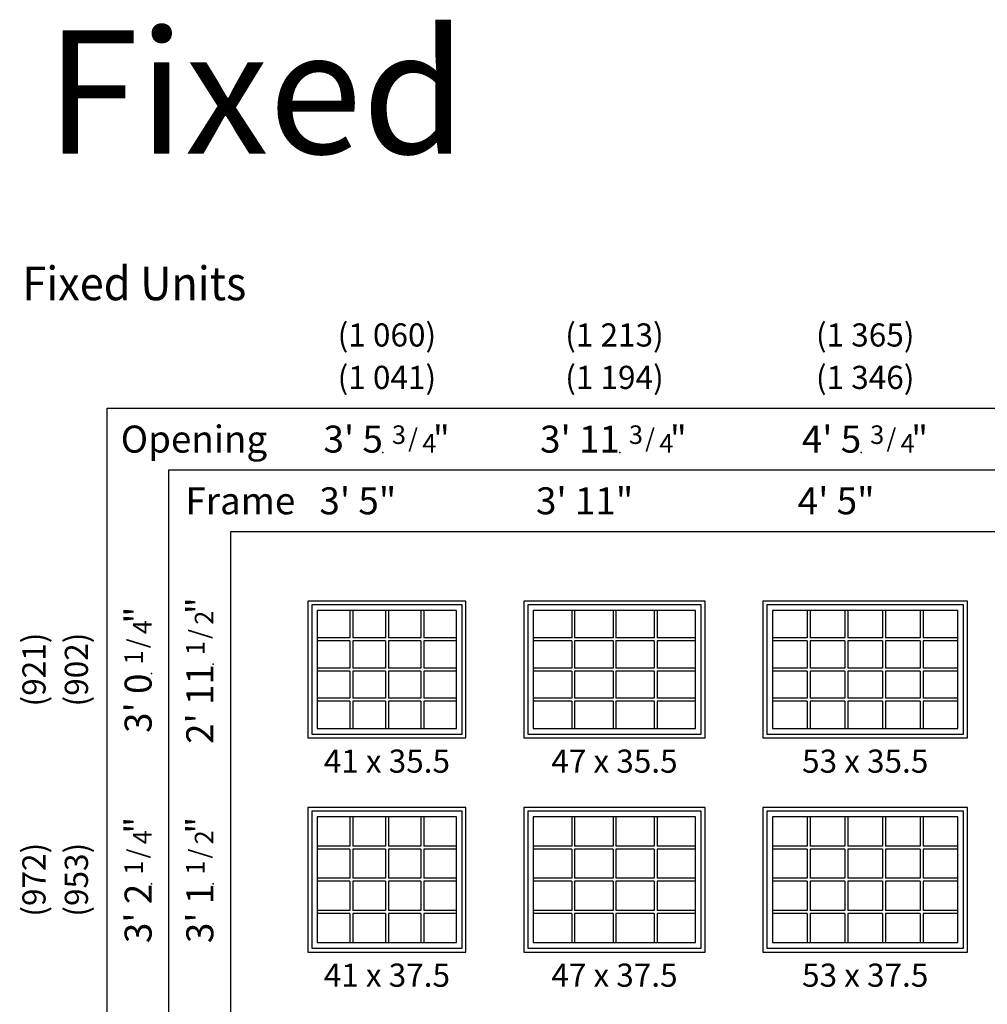
# Model space of a CAD drawing. Extents: x 16 to 2126, y 6 to 2034.
# Drawn here: x 585 to 836, y 741 to 997 of the extents above; entities that cross this region are included whole.
import ezdxf
from ezdxf.enums import TextEntityAlignment as Align

# ---------------------------------------------------------------- set-up
doc = ezdxf.new("R2010")
doc.units = 0
doc.header["$MEASUREMENT"] = 0
doc.layers.add('ZP-ANNO-NPLT', color=7, linetype='Continuous', plot=False)
for name, color, linetype in [('ZP-ANNO-TEXT', 255, 'Continuous'), ('ZP-ELEV-FROS', 24, 'Continuous'), ('ZP-ELEV-GDLN', 90, 'Continuous'), ('ZP-ELEV-GLAS-VISB', 175, 'Continuous'), ('ZP-ELEV-GRLT', 83, 'Continuous'), ('ZP-ELEV-SAOS', 52, 'Continuous'), ('ZP-ELEV-TEXT', 255, 'Continuous')]:
    doc.layers.add(name, color=color, linetype=linetype)
doc.styles.get("Standard").update_dxf_attribs({"font": 'arial.ttf'})

# ---------------------------------------------------------------- blocks, each defined once
blk = doc.blocks.new('Elev 450 DH Rpl FX RMB T 41 ~ 35.5')
at = {"layer": 'ZP-ELEV-FROS'}
blk.add_lwpolyline([(0, 0), (41, 0), (41, 35.5), (0, 35.5)], close=True, dxfattribs=at)
at = {"layer": 'ZP-ELEV-GLAS-VISB'}
blk.add_lwpolyline([(2.46, 2.46), (38.54, 2.46), (38.54, 33.04), (2.46, 33.04)], close=True, dxfattribs=at)
at = {"layer": 'ZP-ELEV-GRLT'}
for p, q in [((10.90775, 33.04), (10.90775, 25.96725)), ((11.67075, 33.04), (11.67075, 25.96725)), ((20.1185, 33.04), (20.1185, 25.96725)), ((20.8815, 33.04), (20.8815, 25.96725)), ((29.32925, 33.04), (29.32925, 25.96725)), ((30.09225, 33.04), (30.09225, 25.96725)), ((10.90775, 25.96725), (2.46, 25.96725)), ((20.1185, 25.96725), (11.67075, 25.96725)), ((29.32925, 25.96725), (20.8815, 25.96725)), ((38.54, 25.96725), (30.09225, 25.96725)), ((10.90775, 25.20425), (2.46, 25.20425)), ((10.90775, 25.20425), (10.90775, 18.1315)), ((20.1185, 25.20425), (11.67075, 25.20425)), ((11.67075, 25.20425), (11.67075, 18.1315)), ((20.1185, 25.20425), (20.1185, 18.1315)), ((29.32925, 25.20425), (20.8815, 25.20425)), ((20.8815, 25.20425), (20.8815, 18.1315)), ((29.32925, 25.20425), (29.32925, 18.1315)), ((38.54, 25.20425), (30.09225, 25.20425)), ((30.09225, 25.20425), (30.09225, 18.1315)), ((10.90775, 18.1315), (2.46, 18.1315)), ((20.1185, 18.1315), (11.67075, 18.1315)), ((29.32925, 18.1315), (20.8815, 18.1315)), ((38.54, 18.1315), (30.09225, 18.1315)), ((10.90775, 17.3685), (2.46, 17.3685)), ((10.90775, 17.3685), (10.90775, 10.29575)), ((20.1185, 17.3685), (11.67075, 17.3685)), ((11.67075, 17.3685), (11.67075, 10.29575)), ((20.1185, 17.3685), (20.1185, 10.29575)), ((29.32925, 17.3685), (20.8815, 17.3685)), ((20.8815, 17.3685), (20.8815, 10.29575)), ((29.32925, 17.3685), (29.32925, 10.29575)), ((38.54, 17.3685), (30.09225, 17.3685)), ((30.09225, 17.3685), (30.09225, 10.29575)), ((10.90775, 10.29575), (2.46, 10.29575)), ((20.1185, 10.29575), (11.67075, 10.29575)), ((29.32925, 10.29575), (20.8815, 10.29575)), ((38.54, 10.29575), (30.09225, 10.29575)), ((10.90775, 9.53275), (2.46, 9.53275)), ((10.90775, 9.53275), (10.90775, 2.46)), ((20.1185, 9.53275), (11.67075, 9.53275)), ((11.67075, 9.53275), (11.67075, 2.46)), ((20.1185, 9.53275), (20.1185, 2.46)), ((29.32925, 9.53275), (20.8815, 9.53275)), ((20.8815, 9.53275), (20.8815, 2.46)), ((29.32925, 9.53275), (29.32925, 2.46)), ((38.54, 9.53275), (30.09225, 9.53275)), ((30.09225, 9.53275), (30.09225, 2.46))]:
    blk.add_line(p, q, dxfattribs=at)
at = {"layer": 'ZP-ELEV-SAOS'}
blk.add_lwpolyline([(1.012, 1.012), (39.988, 1.012), (39.988, 34.488), (1.012, 34.488)], close=True, dxfattribs=at)
blk = doc.blocks.new('Elev 450 DH Rpl FX RMB T 41 ~ 37.5')
at = {"layer": 'ZP-ELEV-FROS'}
blk.add_lwpolyline([(0, 0), (41, 0), (41, 37.5), (0, 37.5)], close=True, dxfattribs=at)
at = {"layer": 'ZP-ELEV-GLAS-VISB'}
blk.add_lwpolyline([(2.46, 2.46), (38.54, 2.46), (38.54, 35.04), (2.46, 35.04)], close=True, dxfattribs=at)
at = {"layer": 'ZP-ELEV-GRLT'}
for p, q in [((10.90775, 35.04), (10.90775, 27.46725)), ((11.67075, 35.04), (11.67075, 27.46725)), ((20.1185, 35.04), (20.1185, 27.46725)), ((20.8815, 35.04), (20.8815, 27.46725)), ((29.32925, 35.04), (29.32925, 27.46725)), ((30.09225, 35.04), (30.09225, 27.46725)), ((10.90775, 27.46725), (2.46, 27.46725)), ((10.90775, 26.70425), (2.46, 26.70425)), ((10.90775, 26.70425), (10.90775, 19.1315)), ((20.1185, 27.46725), (11.67075, 27.46725)), ((20.1185, 26.70425), (11.67075, 26.70425)), ((11.67075, 26.70425), (11.67075, 19.1315)), ((20.1185, 26.70425), (20.1185, 19.1315)), ((29.32925, 27.46725), (20.8815, 27.46725)), ((29.32925, 26.70425), (20.8815, 26.70425)), ((20.8815, 26.70425), (20.8815, 19.1315)), ((29.32925, 26.70425), (29.32925, 19.1315)), ((38.54, 27.46725), (30.09225, 27.46725)), ((38.54, 26.70425), (30.09225, 26.70425)), ((30.09225, 26.70425), (30.09225, 19.1315)), ((10.90775, 19.1315), (2.46, 19.1315)), ((10.90775, 18.3685), (2.46, 18.3685)), ((10.90775, 18.3685), (10.90775, 10.79575)), ((20.1185, 19.1315), (11.67075, 19.1315)), ((20.1185, 18.3685), (11.67075, 18.3685)), ((11.67075, 18.3685), (11.67075, 10.79575)), ((20.1185, 18.3685), (20.1185, 10.79575)), ((29.32925, 19.1315), (20.8815, 19.1315)), ((29.32925, 18.3685), (20.8815, 18.3685)), ((20.8815, 18.3685), (20.8815, 10.79575)), ((29.32925, 18.3685), (29.32925, 10.79575)), ((38.54, 19.1315), (30.09225, 19.1315)), ((38.54, 18.3685), (30.09225, 18.3685)), ((30.09225, 18.3685), (30.09225, 10.79575)), ((10.90775, 10.79575), (2.46, 10.79575)), ((20.1185, 10.79575), (11.67075, 10.79575)), ((29.32925, 10.79575), (20.8815, 10.79575)), ((38.54, 10.79575), (30.09225, 10.79575)), ((10.90775, 10.03275), (2.46, 10.03275)), ((10.90775, 10.03275), (10.90775, 2.46)), ((20.1185, 10.03275), (11.67075, 10.03275)), ((11.67075, 10.03275), (11.67075, 2.46)), ((20.1185, 10.03275), (20.1185, 2.46)), ((29.32925, 10.03275), (20.8815, 10.03275)), ((20.8815, 10.03275), (20.8815, 2.46)), ((29.32925, 10.03275), (29.32925, 2.46)), ((38.54, 10.03275), (30.09225, 10.03275)), ((30.09225, 10.03275), (30.09225, 2.46))]:
    blk.add_line(p, q, dxfattribs=at)
at = {"layer": 'ZP-ELEV-SAOS'}
blk.add_lwpolyline([(1.012, 1.012), (39.988, 1.012), (39.988, 36.488), (1.012, 36.488)], close=True, dxfattribs=at)
blk = doc.blocks.new('Elev 450 DH Rpl FX RMB T 47 ~ 37.5')
at = {"layer": 'ZP-ELEV-FROS'}
blk.add_lwpolyline([(0, 0), (47, 0), (47, 37.5), (0, 37.5)], close=True, dxfattribs=at)
at = {"layer": 'ZP-ELEV-GLAS-VISB'}
blk.add_lwpolyline([(2.46, 2.46), (44.54, 2.46), (44.54, 35.04), (2.46, 35.04)], close=True, dxfattribs=at)
at = {"layer": 'ZP-ELEV-GRLT'}
for p, q in [((12.40775, 35.04), (12.40775, 27.46725)), ((13.17075, 35.04), (13.17075, 27.46725)), ((23.1185, 35.04), (23.1185, 27.46725)), ((23.8815, 35.04), (23.8815, 27.46725)), ((33.82925, 35.04), (33.82925, 27.46725)), ((34.59225, 35.04), (34.59225, 27.46725)), ((12.40775, 27.46725), (2.46, 27.46725)), ((12.40775, 26.70425), (2.46, 26.70425)), ((12.40775, 26.70425), (12.40775, 19.1315)), ((23.1185, 27.46725), (13.17075, 27.46725)), ((23.1185, 26.70425), (13.17075, 26.70425)), ((13.17075, 26.70425), (13.17075, 19.1315)), ((23.1185, 26.70425), (23.1185, 19.1315)), ((33.82925, 27.46725), (23.8815, 27.46725)), ((33.82925, 26.70425), (23.8815, 26.70425)), ((23.8815, 26.70425), (23.8815, 19.1315)), ((33.82925, 26.70425), (33.82925, 19.1315)), ((44.54, 27.46725), (34.59225, 27.46725)), ((44.54, 26.70425), (34.59225, 26.70425)), ((34.59225, 26.70425), (34.59225, 19.1315)), ((12.40775, 19.1315), (2.46, 19.1315)), ((12.40775, 18.3685), (2.46, 18.3685)), ((12.40775, 18.3685), (12.40775, 10.79575)), ((23.1185, 19.1315), (13.17075, 19.1315)), ((23.1185, 18.3685), (13.17075, 18.3685)), ((13.17075, 18.3685), (13.17075, 10.79575)), ((23.1185, 18.3685), (23.1185, 10.79575)), ((33.82925, 19.1315), (23.8815, 19.1315)), ((33.82925, 18.3685), (23.8815, 18.3685)), ((23.8815, 18.3685), (23.8815, 10.79575)), ((33.82925, 18.3685), (33.82925, 10.79575)), ((44.54, 19.1315), (34.59225, 19.1315)), ((44.54, 18.3685), (34.59225, 18.3685)), ((34.59225, 18.3685), (34.59225, 10.79575)), ((12.40775, 10.79575), (2.46, 10.79575)), ((23.1185, 10.79575), (13.17075, 10.79575)), ((33.82925, 10.79575), (23.8815, 10.79575)), ((44.54, 10.79575), (34.59225, 10.79575)), ((12.40775, 10.03275), (2.46, 10.03275)), ((12.40775, 10.03275), (12.40775, 2.46)), ((23.1185, 10.03275), (13.17075, 10.03275)), ((13.17075, 10.03275), (13.17075, 2.46)), ((23.1185, 10.03275), (23.1185, 2.46)), ((33.82925, 10.03275), (23.8815, 10.03275)), ((23.8815, 10.03275), (23.8815, 2.46)), ((33.82925, 10.03275), (33.82925, 2.46)), ((44.54, 10.03275), (34.59225, 10.03275)), ((34.59225, 10.03275), (34.59225, 2.46))]:
    blk.add_line(p, q, dxfattribs=at)
at = {"layer": 'ZP-ELEV-SAOS'}
blk.add_lwpolyline([(1.012, 1.012), (45.988, 1.012), (45.988, 36.488), (1.012, 36.488)], close=True, dxfattribs=at)
blk = doc.blocks.new('Elev 450 DH Rpl FX RMB T 47 ~ 35.5')
at = {"layer": 'ZP-ELEV-FROS'}
blk.add_lwpolyline([(0, 0), (47, 0), (47, 35.5), (0, 35.5)], close=True, dxfattribs=at)
at = {"layer": 'ZP-ELEV-GLAS-VISB'}
blk.add_lwpolyline([(2.46, 2.46), (44.54, 2.46), (44.54, 33.04), (2.46, 33.04)], close=True, dxfattribs=at)
at = {"layer": 'ZP-ELEV-GRLT'}
for p, q in [((12.40775, 33.04), (12.40775, 25.96725)), ((13.17075, 33.04), (13.17075, 25.96725)), ((23.1185, 33.04), (23.1185, 25.96725)), ((23.8815, 33.04), (23.8815, 25.96725)), ((33.82925, 33.04), (33.82925, 25.96725)), ((34.59225, 33.04), (34.59225, 25.96725)), ((12.40775, 25.96725), (2.46, 25.96725)), ((23.1185, 25.96725), (13.17075, 25.96725)), ((33.82925, 25.96725), (23.8815, 25.96725)), ((44.54, 25.96725), (34.59225, 25.96725)), ((12.40775, 25.20425), (2.46, 25.20425)), ((12.40775, 25.20425), (12.40775, 18.1315)), ((23.1185, 25.20425), (13.17075, 25.20425)), ((13.17075, 25.20425), (13.17075, 18.1315)), ((23.1185, 25.20425), (23.1185, 18.1315)), ((33.82925, 25.20425), (23.8815, 25.20425)), ((23.8815, 25.20425), (23.8815, 18.1315)), ((33.82925, 25.20425), (33.82925, 18.1315)), ((44.54, 25.20425), (34.59225, 25.20425)), ((34.59225, 25.20425), (34.59225, 18.1315)), ((12.40775, 18.1315), (2.46, 18.1315)), ((23.1185, 18.1315), (13.17075, 18.1315)), ((33.82925, 18.1315), (23.8815, 18.1315)), ((44.54, 18.1315), (34.59225, 18.1315)), ((12.40775, 17.3685), (2.46, 17.3685)), ((12.40775, 17.3685), (12.40775, 10.29575)), ((23.1185, 17.3685), (13.17075, 17.3685)), ((13.17075, 17.3685), (13.17075, 10.29575)), ((23.1185, 17.3685), (23.1185, 10.29575)), ((33.82925, 17.3685), (23.8815, 17.3685)), ((23.8815, 17.3685), (23.8815, 10.29575)), ((33.82925, 17.3685), (33.82925, 10.29575)), ((44.54, 17.3685), (34.59225, 17.3685)), ((34.59225, 17.3685), (34.59225, 10.29575)), ((12.40775, 10.29575), (2.46, 10.29575)), ((23.1185, 10.29575), (13.17075, 10.29575)), ((33.82925, 10.29575), (23.8815, 10.29575)), ((44.54, 10.29575), (34.59225, 10.29575)), ((12.40775, 9.53275), (2.46, 9.53275)), ((12.40775, 9.53275), (12.40775, 2.46)), ((23.1185, 9.53275), (13.17075, 9.53275)), ((13.17075, 9.53275), (13.17075, 2.46)), ((23.1185, 9.53275), (23.1185, 2.46)), ((33.82925, 9.53275), (23.8815, 9.53275)), ((23.8815, 9.53275), (23.8815, 2.46)), ((33.82925, 9.53275), (33.82925, 2.46)), ((44.54, 9.53275), (34.59225, 9.53275)), ((34.59225, 9.53275), (34.59225, 2.46))]:
    blk.add_line(p, q, dxfattribs=at)
at = {"layer": 'ZP-ELEV-SAOS'}
blk.add_lwpolyline([(1.012, 1.012), (45.988, 1.012), (45.988, 34.488), (1.012, 34.488)], close=True, dxfattribs=at)
blk = doc.blocks.new('Elev 450 DH Rpl FX RMB T 53 ~ 35.5')
at = {"layer": 'ZP-ELEV-FROS'}
blk.add_lwpolyline([(0, 0), (53, 0), (53, 35.5), (0, 35.5)], close=True, dxfattribs=at)
at = {"layer": 'ZP-ELEV-GLAS-VISB'}
blk.add_lwpolyline([(2.46, 2.46), (50.54, 2.46), (50.54, 33.04), (2.46, 33.04)], close=True, dxfattribs=at)
at = {"layer": 'ZP-ELEV-GRLT'}
for p, q in [((11.4656, 33.04), (11.4656, 25.96725)), ((12.2286, 33.04), (12.2286, 25.96725)), ((21.2342, 33.04), (21.2342, 25.96725)), ((21.9972, 33.04), (21.9972, 25.96725)), ((31.0028, 33.04), (31.0028, 25.96725)), ((31.7658, 33.04), (31.7658, 25.96725)), ((40.7714, 33.04), (40.7714, 25.96725)), ((41.5344, 33.04), (41.5344, 25.96725)), ((11.4656, 25.96725), (2.46, 25.96725)), ((21.2342, 25.96725), (12.2286, 25.96725)), ((31.0028, 25.96725), (21.9972, 25.96725)), ((40.7714, 25.96725), (31.7658, 25.96725)), ((50.54, 25.96725), (41.5344, 25.96725)), ((11.4656, 25.20425), (2.46, 25.20425)), ((11.4656, 25.20425), (11.4656, 18.1315)), ((21.2342, 25.20425), (12.2286, 25.20425)), ((12.2286, 25.20425), (12.2286, 18.1315)), ((21.2342, 25.20425), (21.2342, 18.1315)), ((31.0028, 25.20425), (21.9972, 25.20425)), ((21.9972, 25.20425), (21.9972, 18.1315)), ((31.0028, 25.20425), (31.0028, 18.1315)), ((40.7714, 25.20425), (31.7658, 25.20425)), ((31.7658, 25.20425), (31.7658, 18.1315)), ((40.7714, 25.20425), (40.7714, 18.1315)), ((50.54, 25.20425), (41.5344, 25.20425)), ((41.5344, 25.20425), (41.5344, 18.1315)), ((11.4656, 18.1315), (2.46, 18.1315)), ((21.2342, 18.1315), (12.2286, 18.1315)), ((31.0028, 18.1315), (21.9972, 18.1315)), ((40.7714, 18.1315), (31.7658, 18.1315)), ((50.54, 18.1315), (41.5344, 18.1315)), ((11.4656, 17.3685), (2.46, 17.3685)), ((11.4656, 17.3685), (11.4656, 10.29575)), ((21.2342, 17.3685), (12.2286, 17.3685)), ((12.2286, 17.3685), (12.2286, 10.29575)), ((21.2342, 17.3685), (21.2342, 10.29575)), ((31.0028, 17.3685), (21.9972, 17.3685)), ((21.9972, 17.3685), (21.9972, 10.29575)), ((31.0028, 17.3685), (31.0028, 10.29575)), ((40.7714, 17.3685), (31.7658, 17.3685)), ((31.7658, 17.3685), (31.7658, 10.29575)), ((40.7714, 17.3685), (40.7714, 10.29575)), ((50.54, 17.3685), (41.5344, 17.3685)), ((41.5344, 17.3685), (41.5344, 10.29575)), ((11.4656, 10.29575), (2.46, 10.29575)), ((21.2342, 10.29575), (12.2286, 10.29575)), ((31.0028, 10.29575), (21.9972, 10.29575)), ((40.7714, 10.29575), (31.7658, 10.29575)), ((50.54, 10.29575), (41.5344, 10.29575)), ((11.4656, 9.53275), (2.46, 9.53275)), ((11.4656, 9.53275), (11.4656, 2.46)), ((21.2342, 9.53275), (12.2286, 9.53275)), ((12.2286, 9.53275), (12.2286, 2.46)), ((21.2342, 9.53275), (21.2342, 2.46)), ((31.0028, 9.53275), (21.9972, 9.53275)), ((21.9972, 9.53275), (21.9972, 2.46)), ((31.0028, 9.53275), (31.0028, 2.46)), ((40.7714, 9.53275), (31.7658, 9.53275)), ((31.7658, 9.53275), (31.7658, 2.46)), ((40.7714, 9.53275), (40.7714, 2.46)), ((50.54, 9.53275), (41.5344, 9.53275)), ((41.5344, 9.53275), (41.5344, 2.46))]:
    blk.add_line(p, q, dxfattribs=at)
at = {"layer": 'ZP-ELEV-SAOS'}
blk.add_lwpolyline([(1.012, 1.012), (51.988, 1.012), (51.988, 34.488), (1.012, 34.488)], close=True, dxfattribs=at)
blk = doc.blocks.new('Elev 450 DH Rpl FX RMB T 53 ~ 37.5')
at = {"layer": 'ZP-ELEV-FROS'}
blk.add_lwpolyline([(0, 0), (53, 0), (53, 37.5), (0, 37.5)], close=True, dxfattribs=at)
at = {"layer": 'ZP-ELEV-GLAS-VISB'}
blk.add_lwpolyline([(2.46, 2.46), (50.54, 2.46), (50.54, 35.04), (2.46, 35.04)], close=True, dxfattribs=at)
at = {"layer": 'ZP-ELEV-GRLT'}
for p, q in [((11.4656, 35.04), (11.4656, 27.46725)), ((12.2286, 35.04), (12.2286, 27.46725)), ((21.2342, 35.04), (21.2342, 27.46725)), ((21.9972, 35.04), (21.9972, 27.46725)), ((31.0028, 35.04), (31.0028, 27.46725)), ((31.7658, 35.04), (31.7658, 27.46725)), ((40.7714, 35.04), (40.7714, 27.46725)), ((41.5344, 35.04), (41.5344, 27.46725)), ((11.4656, 27.46725), (2.46, 27.46725)), ((11.4656, 26.70425), (2.46, 26.70425)), ((11.4656, 26.70425), (11.4656, 19.1315)), ((21.2342, 27.46725), (12.2286, 27.46725)), ((21.2342, 26.70425), (12.2286, 26.70425)), ((12.2286, 26.70425), (12.2286, 19.1315)), ((21.2342, 26.70425), (21.2342, 19.1315)), ((31.0028, 27.46725), (21.9972, 27.46725)), ((31.0028, 26.70425), (21.9972, 26.70425)), ((21.9972, 26.70425), (21.9972, 19.1315)), ((31.0028, 26.70425), (31.0028, 19.1315)), ((40.7714, 27.46725), (31.7658, 27.46725)), ((40.7714, 26.70425), (31.7658, 26.70425)), ((31.7658, 26.70425), (31.7658, 19.1315)), ((40.7714, 26.70425), (40.7714, 19.1315)), ((50.54, 27.46725), (41.5344, 27.46725)), ((50.54, 26.70425), (41.5344, 26.70425)), ((41.5344, 26.70425), (41.5344, 19.1315)), ((11.4656, 19.1315), (2.46, 19.1315)), ((11.4656, 18.3685), (2.46, 18.3685)), ((11.4656, 18.3685), (11.4656, 10.79575)), ((21.2342, 19.1315), (12.2286, 19.1315)), ((21.2342, 18.3685), (12.2286, 18.3685)), ((12.2286, 18.3685), (12.2286, 10.79575)), ((21.2342, 18.3685), (21.2342, 10.79575)), ((31.0028, 19.1315), (21.9972, 19.1315)), ((31.0028, 18.3685), (21.9972, 18.3685)), ((21.9972, 18.3685), (21.9972, 10.79575)), ((31.0028, 18.3685), (31.0028, 10.79575)), ((40.7714, 19.1315), (31.7658, 19.1315)), ((40.7714, 18.3685), (31.7658, 18.3685)), ((31.7658, 18.3685), (31.7658, 10.79575)), ((40.7714, 18.3685), (40.7714, 10.79575)), ((50.54, 19.1315), (41.5344, 19.1315)), ((50.54, 18.3685), (41.5344, 18.3685)), ((41.5344, 18.3685), (41.5344, 10.79575)), ((11.4656, 10.79575), (2.46, 10.79575)), ((21.2342, 10.79575), (12.2286, 10.79575)), ((31.0028, 10.79575), (21.9972, 10.79575)), ((40.7714, 10.79575), (31.7658, 10.79575)), ((50.54, 10.79575), (41.5344, 10.79575)), ((11.4656, 10.03275), (2.46, 10.03275)), ((11.4656, 10.03275), (11.4656, 2.46)), ((21.2342, 10.03275), (12.2286, 10.03275)), ((12.2286, 10.03275), (12.2286, 2.46)), ((21.2342, 10.03275), (21.2342, 2.46)), ((31.0028, 10.03275), (21.9972, 10.03275)), ((21.9972, 10.03275), (21.9972, 2.46)), ((31.0028, 10.03275), (31.0028, 2.46)), ((40.7714, 10.03275), (31.7658, 10.03275)), ((31.7658, 10.03275), (31.7658, 2.46)), ((40.7714, 10.03275), (40.7714, 2.46)), ((50.54, 10.03275), (41.5344, 10.03275)), ((41.5344, 10.03275), (41.5344, 2.46))]:
    blk.add_line(p, q, dxfattribs=at)
at = {"layer": 'ZP-ELEV-SAOS'}
blk.add_lwpolyline([(1.012, 1.012), (51.988, 1.012), (51.988, 36.488), (1.012, 36.488)], close=True, dxfattribs=at)
blk = doc.blocks.new('NG Elev Symbol Fraction 1-2')
at = {"layer": 'ZP-ANNO-NPLT'}
blk.add_point((0, 0), dxfattribs=at)
at = {"layer": 'ZP-ELEV-TEXT'}
for s, height, p in [('1', 0.05, (0.0623, 0.0234)), ('/', 0.05, (0.0949, 0.0143)), ('"', 0.07, (0.1805, 0.0026)), ('2', 0.05, (0.1443, 0))]:
    blk.add_text(s, height=height, dxfattribs=at).set_placement(p, align=Align.RIGHT)
blk = doc.blocks.new('NG Elev Symbol Fraction 1-4')
at = {"layer": 'ZP-ANNO-NPLT'}
blk.add_point((0, 0), dxfattribs=at)
at = {"layer": 'ZP-ELEV-TEXT'}
for s, height, p in [('1', 0.05, (0.0623, 0.0234)), ('/', 0.05, (0.0949, 0.0143)), ('"', 0.07, (0.1805, 0.0026)), ('4', 0.05, (0.1443, 0))]:
    blk.add_text(s, height=height, dxfattribs=at).set_placement(p, align=Align.RIGHT)
blk = doc.blocks.new('NG Elev Symbol Fraction 3-4')
at = {"layer": 'ZP-ANNO-NPLT'}
blk.add_point((0, 0), dxfattribs=at)
at = {"layer": 'ZP-ELEV-TEXT'}
for s, height, p in [('3', 0.05, (0.0623, 0.0234)), ('/', 0.05, (0.0949, 0.0143)), ('"', 0.07, (0.1805, 0.0026)), ('4', 0.05, (0.1443, 0))]:
    blk.add_text(s, height=height, dxfattribs=at).set_placement(p, align=Align.RIGHT)

msp = doc.modelspace()

# ---------------------------------------------------------------- linework, layer by layer
at = {"layer": 'ZP-ELEV-GDLN'}
for p, q in [((608, 6), (608, 896)), ((608, 896), (910, 896)), ((624, 6), (624, 880)), ((624, 880), (910, 880)), ((640, 6), (640, 864)), ((640, 864), (910, 864))]:
    msp.add_line(p, q, dxfattribs=at)

# ---------------------------------------------------------------- block references
at = {"xscale": 96, "yscale": 96, "zscale": 96}
for p in [(679.46, 884.5), (740.9, 884.5), (803.46, 884.5)]:
    msp.add_blockref('NG Elev Symbol Fraction 3-4', p, dxfattribs=at)
at = {"xscale": 96, "yscale": 96, "zscale": 96, "rotation": 90}
for name, p in [('NG Elev Symbol Fraction 1-2', (635.5, 829.65)), ('NG Elev Symbol Fraction 1-4', (619.5, 827.21)), ('NG Elev Symbol Fraction 1-4', (619.5, 772.71)), ('NG Elev Symbol Fraction 1-2', (635.5, 772.71))]:
    msp.add_blockref(name, p, dxfattribs=at)
for name, p in [('Elev 450 DH Rpl FX RMB T 41 ~ 35.5', (660, 810.5)), ('Elev 450 DH Rpl FX RMB T 47 ~ 35.5', (716, 810.5)), ('Elev 450 DH Rpl FX RMB T 53 ~ 35.5', (778, 810.5)), ('Elev 450 DH Rpl FX RMB T 41 ~ 37.5', (660, 755)), ('Elev 450 DH Rpl FX RMB T 47 ~ 37.5', (716, 755)), ('Elev 450 DH Rpl FX RMB T 53 ~ 37.5', (778, 755))]:
    msp.add_blockref(name, p)

# ---------------------------------------------------------------- texts
at = {"layer": 'ZP-ANNO-TEXT', "insert": (592, 952), "char_height": 32, "width": 128, "attachment_point": 7}
msp.add_mtext('Fixed', dxfattribs=at)
at = {"layer": 'ZP-ELEV-TEXT', "width": 0.94}
msp.add_text('Fixed Units', height=8.75, dxfattribs=at).set_placement((586, 924))
at = {"layer": 'ZP-ELEV-TEXT'}
for s, p in [('(1 060)', (680.5, 915)), ('(1 213)', (739.5, 915)), ('(1 365)', (804.5, 915)), ('(1 041)', (680.5, 904)), ('(1 194)', (739.5, 904)), ('(1 346)', (804.5, 904))]:
    msp.add_text(s, height=6, dxfattribs=at).set_placement(p, align=Align.MIDDLE_CENTER)
for s, p in [('Opening', (649.47, 884.5)), ("3' 5", (679.46, 884.5)), ("3' 11", (740.9, 884.5)), ("4' 5", (803.46, 884.5)), ('3\' 5"', (682.93, 868.5)), ('3\' 11"', (744.37, 868.5)), ('4\' 5"', (806.93, 868.5)), ('Frame', (656.75, 868.5))]:
    msp.add_text(s, height=7, dxfattribs=at).set_placement(p, align=Align.RIGHT)
for s, p in [('(921)', (589, 828.25)), ('(902)', (600, 828.25)), ('(972)', (589, 773.75)), ('(953)', (600, 773.75))]:
    msp.add_text(s, height=6, rotation=90, dxfattribs=at).set_placement(p, align=Align.MIDDLE_CENTER)
for s, p in [("2' 11", (635.5, 829.65)), ("3' 0", (619.5, 827.21)), ("3' 2", (619.5, 772.71)), ("3' 1", (635.5, 772.71))]:
    msp.add_text(s, height=7, rotation=90, dxfattribs=at).set_placement(p, align=Align.RIGHT)
at = {"layer": 'ZP-ELEV-TEXT', "char_height": 6, "width": 45, "attachment_point": 2}
for s, insert in [('41 x 35.5', (680.5, 807.5)), ('47 x 35.5', (739.5, 807.5)), ('53 x 35.5', (804.5, 807.5)), ('41 x 37.5', (680.5, 752)), ('47 x 37.5', (739.5, 752)), ('53 x 37.5', (804.5, 752))]:
    msp.add_mtext(s, dxfattribs=dict(at, insert=insert))

doc.saveas('drawing.dxf')
